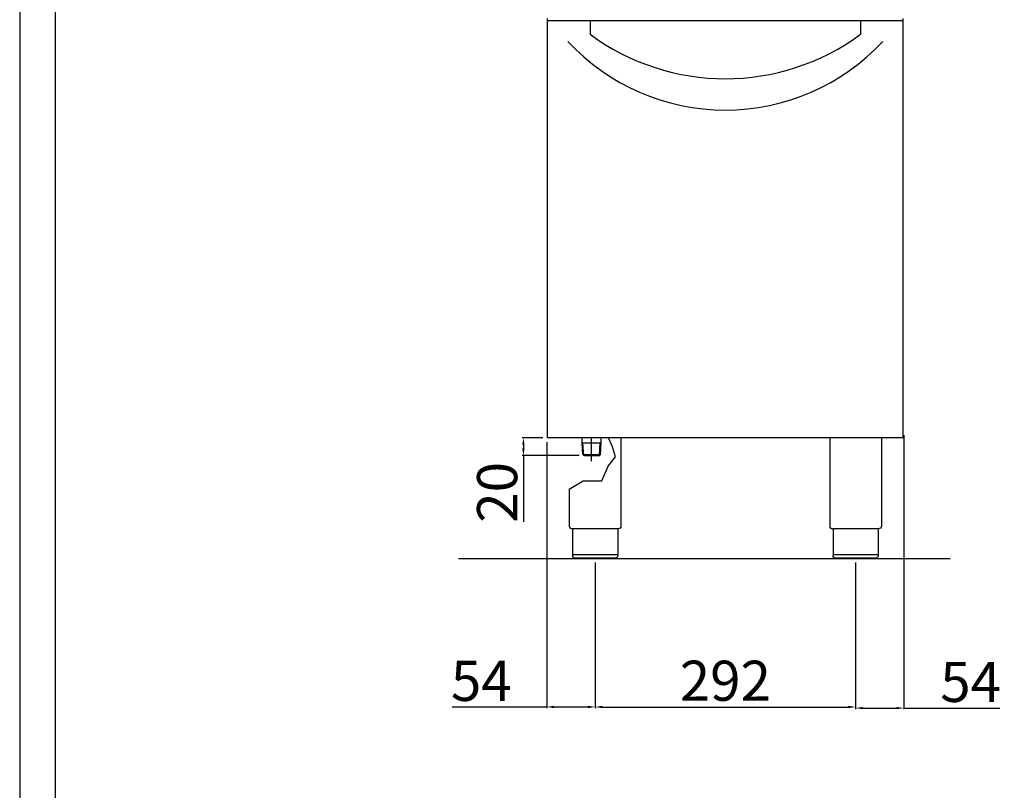
# Model space of a CAD drawing. Units: millimetres. Extents: x -52556 to -49784, y -18598 to -14678.
# Drawn here: x -52556 to -51452, y -16358 to -15494 of the extents above; entities that cross this region are included whole.
import ezdxf

# ---------------------------------------------------------------- set-up
doc = ezdxf.new("R2010")
doc.units = ezdxf.units.MM
doc.layers.add('QUOTE', color=3, linetype='Continuous')
doc.styles.get("Standard").update_dxf_attribs({"font": 'arial.ttf', "height": 45})
doc.dimstyles.new('ISO-25', dxfattribs={"dimtxt": 45, "dimasz": 8, "dimexe": 1.25, "dimexo": 5, "dimtad": 1, "dimtxsty": 'Standard', "dimcen": 2.5, "dimadec": 0, "dimazin": 0, "dimtfac": 1, "dimtmove": 0, "dimatfit": 3, "dimfxl": 1, "dimarcsym": 0})

# ---------------------------------------------------------------- blocks, each defined once
blk = doc.blocks.new('*D526')
at = {"color": 0, "lineweight": -2}
for p, q in [((-51911.1, -16103.1), (-51911.1, -16266.1)), ((-51619.1, -16103.1), (-51619.1, -16266.1)), ((-51903.1, -16264.9), (-51627.1, -16264.9))]:
    blk.add_line(p, q, dxfattribs=at)
at = {"color": 0}
for points in [[(-51903.1, -16263.5), (-51903.1, -16266.2), (-51911.1, -16264.9)], [(-51627.1, -16263.5), (-51627.1, -16266.2), (-51619.1, -16264.9)]]:
    blk.add_solid(points, dxfattribs=at)
at = {"layer": 'Defpoints', "color": 0}
for p in [(-51911.1, -16098.1), (-51619.1, -16098.1), (-51619.1, -16264.9)]:
    blk.add_point(p, dxfattribs=at)
at = {"color": 0, "insert": (-51765.1, -16241.3), "char_height": 45, "attachment_point": 5}
blk.add_mtext('292', dxfattribs=at)
blk = doc.blocks.new('*D527')
at = {"color": 0, "lineweight": -2}
for p, q in [((-51969.6, -15963.1), (-51992.8, -15963.1)), ((-51991.5, -15971.1), (-51991.5, -15975.1)), ((-51928.8, -15983.1), (-51992.8, -15983.1)), ((-51991.5, -15983.1), (-51991.5, -16057.4))]:
    blk.add_line(p, q, dxfattribs=at)
at = {"color": 0}
for points in [[(-51992.8, -15971.1), (-51990.2, -15971.1), (-51991.5, -15963.1)], [(-51992.8, -15975.1), (-51990.2, -15975.1), (-51991.5, -15983.1)]]:
    blk.add_solid(points, dxfattribs=at)
at = {"layer": 'Defpoints', "color": 0}
for p in [(-51964.6, -15963.1), (-51991.5, -15983.1), (-51923.8, -15983.1)]:
    blk.add_point(p, dxfattribs=at)
at = {"color": 0, "insert": (-52015.1, -16024.3), "char_height": 45, "attachment_point": 5, "rotation": 90}
blk.add_mtext('20', dxfattribs=at)
blk = doc.blocks.new('*D528')
at = {"color": 0, "lineweight": -2}
for p, q in [((-51965.2, -15968.1), (-51965.2, -16266.1)), ((-51911.1, -16103.1), (-51911.1, -16266.1)), ((-51965.2, -16264.9), (-52071.5, -16264.9)), ((-51919.1, -16264.9), (-51957.2, -16264.9))]:
    blk.add_line(p, q, dxfattribs=at)
at = {"color": 0}
for points in [[(-51957.2, -16263.5), (-51957.2, -16266.2), (-51965.2, -16264.9)], [(-51919.1, -16263.5), (-51919.1, -16266.2), (-51911.1, -16264.9)]]:
    blk.add_solid(points, dxfattribs=at)
at = {"layer": 'Defpoints', "color": 0}
for p in [(-51965.2, -15963.1), (-51911.1, -16098.1), (-51911.1, -16264.9)]:
    blk.add_point(p, dxfattribs=at)
at = {"color": 0, "insert": (-52038.7, -16241.4), "char_height": 45, "attachment_point": 5}
blk.add_mtext('54', dxfattribs=at)
blk = doc.blocks.new('*D502')
at = {"color": 0, "lineweight": -2}
for p, q in [((-51565.1, -15960.3), (-51565.1, -16267.4)), ((-51619.1, -16103.7), (-51619.1, -16267.4)), ((-51611.1, -16266.1), (-51573.1, -16266.1)), ((-51565.1, -16266.1), (-51457.4, -16266.1))]:
    blk.add_line(p, q, dxfattribs=at)
at = {"color": 0}
for points in [[(-51611.1, -16264.8), (-51611.1, -16267.4), (-51619.1, -16266.1)], [(-51573.1, -16264.8), (-51573.1, -16267.4), (-51565.1, -16266.1)]]:
    blk.add_solid(points, dxfattribs=at)
at = {"layer": 'Defpoints', "color": 0}
for p in [(-51565.1, -15955.3), (-51619.1, -16098.7), (-51565.1, -16266.1)]:
    blk.add_point(p, dxfattribs=at)
at = {"color": 0, "insert": (-51490.1, -16242.6), "char_height": 45, "attachment_point": 5}
blk.add_mtext('54', dxfattribs=at)

msp = doc.modelspace()

# ---------------------------------------------------------------- linework, layer by layer
at = {"color": 6}
for points in [[(-52556.2, -18597.9), (-49784.2, -18597.9), (-49784.2, -14677.5), (-52556.2, -14677.5)], [(-52516.6, -18558.3), (-49823.8, -18558.3), (-49823.8, -14849.1), (-52516.6, -14849.1)]]:
    msp.add_lwpolyline(points, close=True, dxfattribs=at)
at = {"layer": 'QUOTE', "color": 7}
for p, q in [((-51964.6, -15963.1), (-51964.6, -15493.1)), ((-51565.6, -15495.8), (-51964.6, -15495.8)), ((-51916.6, -15495.8), (-51916.6, -15510.8)), ((-51613.6, -15495.8), (-51613.6, -15510.8)), ((-51565.6, -15963.1), (-51565.6, -15493.1)), ((-51565.6, -15963.1), (-51964.6, -15963.1)), ((-51925.7, -15968.6), (-51925.7, -15963.1)), ((-51924.7, -15968.6), (-51925.7, -15968)), ((-51924.9, -15982), (-51925.7, -15968.6)), ((-51923.8, -15983), (-51924.7, -15968.6)), ((-51924.7, -15968.6), (-51905.4, -15968.6)), ((-51915.1, -15989.4), (-51915.1, -15963.1)), ((-51906.3, -15983), (-51905.4, -15968.6)), ((-51905.4, -15968.6), (-51904.4, -15968)), ((-51905.2, -15982.1), (-51904.4, -15968.6)), ((-51904.4, -15968.6), (-51904.4, -15963.1)), ((-51891.5, -15973.3), (-51896.1, -15963.1)), ((-51882.1, -15963.1), (-51882.1, -16062.1)), ((-51648.1, -15963.1), (-51648.1, -16062.1)), ((-51590.1, -15963.1), (-51590.1, -16062.1)), ((-51923.8, -15983.1), (-51924.9, -15982)), ((-51924.9, -15982), (-51905.2, -15982)), ((-51923.8, -15983.1), (-51906.3, -15983.1)), ((-51905.2, -15982.1), (-51906.3, -15983.1)), ((-51888.2, -15984.6), (-51891.5, -15973.3)), ((-51896.3, -15994.8), (-51888.2, -15984.6)), ((-51903.7, -16011.5), (-51896.3, -15994.8)), ((-51940.1, -16020.8), (-51924.5, -16011.5)), ((-51924.5, -16011.5), (-51903.7, -16011.5)), ((-51940.1, -16020.8), (-51940.1, -16062.1)), ((-51885.4, -16065.1), (-51936.8, -16065.1)), ((-51936.4, -16065.1), (-51936.4, -16095.1)), ((-51885.8, -16065.1), (-51885.8, -16095.1)), ((-51593.4, -16065.1), (-51644.8, -16065.1)), ((-51644.4, -16065.1), (-51644.4, -16095.1)), ((-51593.8, -16065.1), (-51593.8, -16095.1)), ((-51512.9, -16098.7), (-52064.1, -16098.7)), ((-51936.4, -16094.1), (-51885.8, -16094.1)), ((-51888.8, -16098.1), (-51933.4, -16098.1)), ((-51644.4, -16094.1), (-51593.8, -16094.1)), ((-51596.8, -16098.1), (-51641.4, -16098.1))]:
    msp.add_line(p, q, dxfattribs=at)
for centre, radius, start, end in [((-51765.1, -15355), 240.8, 222.8606, 317.1394), ((-51765.1, -15304.9), 255.7, 233.6607, 306.3393), ((-51937.1, -16062.1), 3, 180, 275.7392), ((-51645.1, -16062.1), 3, 180, 275.7392)]:
    msp.add_arc(centre, radius, start, end, dxfattribs=at)
at = {"layer": 'QUOTE', "color": 7, "extrusion": (0, 0, -1)}
for centre, start, end in [((51885.1, -16062.1), 179.9999, 275.7393), ((51593.1, -16062.1), 179.9999, 275.7393), ((51933.4, -16095.1), 270, 0), ((51641.4, -16095.1), 270, 0)]:
    msp.add_arc(centre, 3, start, end, dxfattribs=at)
at = {"layer": 'QUOTE', "color": 7}
for points in [[(-51885.8, -16095.1), (-51885.8, -16095.2), (-51885.8, -16095.6), (-51885.9, -16096.2), (-51886.3, -16096.8), (-51886.8, -16097.4), (-51887.5, -16097.8), (-51888.1, -16098), (-51888.3, -16098.1), (-51888.5, -16098.1), (-51888.6, -16098.1), (-51888.7, -16098.1), (-51888.8, -16098.1), (-51888.8, -16098.1)], [(-51593.8, -16095.1), (-51593.8, -16095.2), (-51593.8, -16095.6), (-51593.9, -16096.2), (-51594.3, -16096.8), (-51594.8, -16097.4), (-51595.5, -16097.8), (-51596.1, -16098), (-51596.3, -16098.1), (-51596.5, -16098.1), (-51596.6, -16098.1), (-51596.7, -16098.1), (-51596.8, -16098.1), (-51596.8, -16098.1)]]:
    msp.add_open_spline(points, degree=3, knots=[0, 0, 0, 0, 0.432819, 1.009911, 1.875548, 2.45264, 3.606824, 4.039644, 4.328192, 4.472476, 4.616917, 4.66487, 4.71282, 4.71282, 4.71282, 4.71282], dxfattribs=at)

# ---------------------------------------------------------------- dimensions: what is measured, and where the dimension line sits
at = {"color": 3}
for base, p1, p2, picture, middle in [((-51565.1, -16266.1), (-51619.1, -16098.7), (-51565.1, -15955.3), '*D502', (-51490.1, -16266.1)), ((-51911.1, -16264.9), (-51965.2, -15963.1), (-51911.1, -16098.1), '*D528', (-52038.7, -16264.9))]:
    dim = msp.add_linear_dim(base=base, p1=p1, p2=p2, dimstyle='ISO-25', override={"dimtxt": 30, "dimdec": 0}, dxfattribs=at)
    dim.commit()
    dim.dimension.update_dxf_attribs({"geometry": picture, "text_midpoint": middle, "dimtype": 160})
dim = msp.add_linear_dim(base=(-51991.5, -15983.1), p1=(-51964.6, -15963.1), p2=(-51923.8, -15983.1), angle=90, dimstyle='ISO-25', override={"dimtxt": 30, "dimdec": 0}, dxfattribs=at)
dim.commit()
dim.dimension.update_dxf_attribs({"geometry": '*D527', "text_midpoint": (-52015.1, -16024.3)})
dim = msp.add_linear_dim(base=(-51619.1, -16264.9), p1=(-51911.1, -16098.1), p2=(-51619.1, -16098.1), dimstyle='ISO-25', override={"dimtxt": 30, "dimdec": 0}, dxfattribs=at)
dim.commit()
dim.dimension.update_dxf_attribs({"geometry": '*D526', "text_midpoint": (-51765.1, -16241.3)})

doc.saveas('drawing.dxf')
